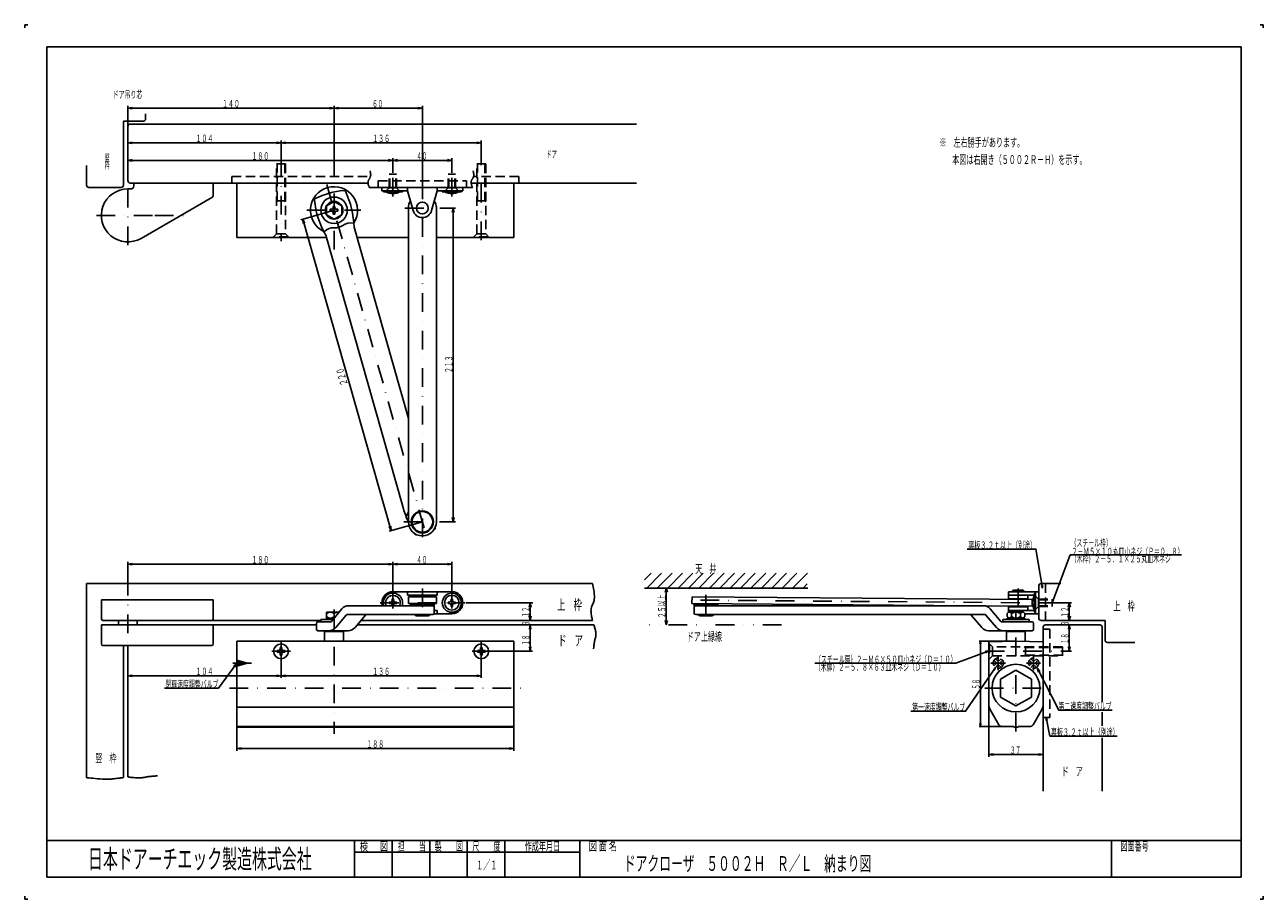
# Model space of a CAD drawing. Extents: x 0 to 841, y 0 to 594.
import ezdxf
from ezdxf.enums import TextEntityAlignment as Align

# ---------------------------------------------------------------- set-up
doc = ezdxf.new("R2010")
doc.units = 0
doc.header["$MEASUREMENT"] = 0
for name, pattern in [('DASHDOT', [25.4, 12.7, -6.35, 0, -6.35]), ('DASHED2', [9.525, 6.35, -3.175]), ('DIVIDE', [31.75, 12.7, -6.35, 0, -6.35, 0, -6.35])]:
    doc.linetypes.add(name, pattern=pattern)
for name, color, linetype in [('LAY-1', 3, 'CONTINUOUS'), ('LAY-10', 5, 'CONTINUOUS'), ('LAY-2', 3, 'CONTINUOUS'), ('LAY-3', 3, 'CONTINUOUS'), ('LAY-4', 3, 'CONTINUOUS'), ('LAY-5', 1, 'DASHDOT'), ('LAY-6', 2, 'CONTINUOUS'), ('LAY-9', 1, 'CONTINUOUS')]:
    doc.layers.add(name, color=color, linetype=linetype)
doc.styles.add('EXCADSTD', font='monotxt', dxfattribs={"bigfont": 'extfont'})

msp = doc.modelspace()

# ---------------------------------------------------------------- linework, layer by layer
at = {"layer": 'LAY-1', "color": 3, "linetype": 'DASHED2'}
for p, q in [((177.000031, 499.499992), (171.000031, 499.499992)), ((171.000031, 451.999992), (171.000031, 499.499992)), ((177.000031, 499.499992), (177.000031, 451.999992)), ((313, 499.499992), (307, 499.499992)), ((307, 451.999992), (307, 499.499992)), ((313, 499.499992), (313, 451.999992)), ((177.000031, 474.499992), (171.000031, 474.499992)), ((313, 474.499992), (307, 474.499992)), ((169.000031, 449.999992), (171.000031, 451.999992)), ((179.000031, 449.999992), (169.000031, 449.999992)), ((169.000031, 449.999992), (169.000031, 449.5)), ((177.000031, 451.999992), (171.000031, 451.999992)), ((177.000031, 451.999992), (179.000031, 449.999992)), ((179.000031, 449.999992), (179.000031, 449.5)), ((305, 449.999992), (307, 451.999992)), ((315, 449.999992), (305, 449.999992)), ((305, 449.999992), (305, 449.5)), ((313, 451.999992), (307, 451.999992)), ((313, 451.999992), (315, 449.999992)), ((315, 449.999992), (315, 449.5)), ((655.1, 173.4), (654.600008, 173.4)), ((655.1, 173.4), (655.1, 163.4)), ((657.1, 171.4), (655.1, 173.4)), ((657.1, 171.4), (657.1, 165.4)), ((704.6, 171.4), (657.1, 171.4)), ((679.6, 171.4), (679.6, 165.4)), ((704.6, 171.4), (704.6, 165.4)), ((655.1, 163.4), (654.600008, 163.4)), ((655.1, 163.4), (657.1, 165.4)), ((657.1, 165.4), (704.6, 165.4)), ((660.039339, 160.4), (658.152284, 162.287054)), ((658.152284, 158.512946), (660.039339, 160.4)), ((659.212953, 163.347723), (661.100008, 161.460669)), ((661.100008, 161.460669), (662.987062, 163.347723)), ((664.047716, 162.287054), (662.160661, 160.4)), ((662.160661, 160.4), (664.047716, 158.512946)), ((684.039331, 160.4), (682.152277, 162.287054)), ((682.152277, 158.512946), (684.039331, 160.4)), ((683.212946, 163.347723), (685.1, 161.460669)), ((685.1, 161.460669), (686.987055, 163.347723)), ((688.047708, 162.287054), (686.160654, 160.4)), ((686.160654, 160.4), (688.047708, 158.512946)), ((661.100008, 159.339331), (659.212953, 157.452277)), ((662.987062, 157.452277), (661.100008, 159.339331)), ((685.1, 159.339331), (683.212946, 157.452277)), ((686.987055, 157.452277), (685.1, 159.339331))]:
    msp.add_line(p, q, dxfattribs=at)
at = {"layer": 'LAY-1', "color": 1, "linetype": 'DASHED2'}
for p, q in [((171.500031, 474.499992), (171.500031, 499.499992)), ((176.500031, 499.499992), (176.500031, 474.499992)), ((307.5, 474.499992), (307.5, 499.499992)), ((312.5, 499.499992), (312.5, 474.499992)), ((171.500031, 474.499992), (171.000031, 473.633967)), ((176.500031, 474.499992), (177.000031, 473.633967)), ((307.5, 474.499992), (307, 473.633967)), ((312.5, 474.499992), (313, 473.633967)), ((679.6, 170.9), (678.733975, 171.4)), ((704.6, 170.9), (679.6, 170.9)), ((679.6, 165.9), (678.733975, 165.4)), ((679.6, 165.9), (704.6, 165.9))]:
    msp.add_line(p, q, dxfattribs=at)
at = {"layer": 'LAY-1', "color": 3, "linetype": 'CONTINUOUS'}
for p, q in [((144, 449.499992), (144, 486.5)), ((144, 486.5), (233.218473, 486.5)), ((303.218473, 486.5), (332, 486.5)), ((332, 449.499992), (332, 486.50003)), ((207.44, 468.639992), (207.44, 467.359992)), ((207.44, 468.639992), (208.4, 468.639992)), ((207.44, 467.359992), (208.4, 467.359992)), ((209.36, 470.559992), (210.64, 470.559992)), ((209.36, 470.559992), (209.36, 469.599992)), ((209.36, 466.399992), (209.36, 465.439992)), ((209.36, 465.439992), (210.64, 465.439992)), ((210.64, 470.559992), (210.64, 469.599992)), ((210.64, 466.399992), (210.64, 465.439992)), ((211.6, 468.639992), (212.56, 468.639992)), ((211.6, 467.359992), (212.56, 467.359992)), ((212.56, 468.639992), (212.56, 467.359992)), ((144, 449.499992), (204.850234, 449.499992)), ((225.63828, 449.499992), (260.5, 449.499992)), ((279.5, 449.499992), (332, 449.499992)), ((205, 195), (205, 190)), ((205, 195), (213.461067, 195)), ((210, 194), (210, 192)), ((667.1, 194), (667.1, 192)), ((667.474421, 194.547048), (668.01, 195)), ((678.19, 195), (668.01, 195)), ((670.1, 194), (670.1, 192)), ((676.1, 194), (676.1, 192)), ((678.725579, 194.547048), (678.19, 195)), ((679.1, 194), (679.1, 192)), ((201, 190), (201, 188.4)), ((201, 190), (209.265569, 190)), ((205, 191), (210.104669, 191)), ((664.1, 190), (664.1, 188.4)), ((682.1, 190), (664.1, 190)), ((679.1, 191), (667.1, 191)), ((667.1, 191), (667.1, 190)), ((667.474421, 191.452952), (668.01, 191)), ((678.725579, 191.452952), (678.19, 191)), ((679.1, 191), (679.1, 190)), ((682.1, 190), (682.1, 188.4)), ((204, 182.4), (203.65, 181.9)), ((203.65, 181.9), (203.65, 175.4)), ((203.65, 181.9), (216.35, 181.9)), ((204, 182.4), (216, 182.4)), ((216, 182.4), (216.35, 181.9)), ((216.35, 181.9), (216.35, 175.4)), ((667.1, 182.4), (666.75, 181.9)), ((666.75, 181.9), (666.75, 175.228378)), ((679.45, 181.9), (666.75, 181.9)), ((667.1, 182.4), (679.1, 182.4)), ((679.1, 182.4), (679.45, 181.9)), ((679.45, 181.9), (679.45, 175.228378)), ((144, 175.4), (144, 116.9)), ((144, 175.4), (332, 175.4)), ((171.45, 167.9), (171.45, 168.9)), ((172.5, 168.9), (171.45, 168.9)), ((173.5, 170.95), (174.5, 170.95)), ((173.5, 169.9), (173.5, 170.95)), ((173.5, 169.9), (173.5, 170.95)), ((174.5, 170.95), (173.5, 170.95)), ((174.5, 169.9), (174.5, 170.95)), ((174.5, 169.9), (174.5, 170.95)), ((175.5, 168.9), (176.55, 168.9)), ((175.5, 168.9), (176.55, 168.9)), ((176.55, 168.9), (176.55, 167.9)), ((307.45, 167.9), (307.45, 168.9)), ((308.5, 168.9), (307.45, 168.9)), ((309.5, 170.95), (310.5, 170.95)), ((309.5, 169.9), (309.5, 170.95)), ((309.5, 169.9), (309.5, 170.95)), ((310.5, 170.95), (309.5, 170.95)), ((310.5, 169.9), (310.5, 170.95)), ((310.5, 169.9), (310.5, 170.95)), ((311.5, 168.9), (312.55, 168.9)), ((311.5, 168.9), (312.55, 168.9)), ((312.55, 168.9), (312.55, 167.9)), ((332, 175.4), (332, 116.9)), ((673.1, 175.4), (654.6, 174.9)), ((654.6, 174.9), (654.6, 133.079489)), ((691.6, 174.9), (673.1, 175.4)), ((691.6, 133.079489), (691.6, 174.9)), ((691.6, 131.9), (691.6, 174.9)), ((144, 162.4), (151, 160.4)), ((151, 160.4), (144, 158.4)), ((172.5, 167.9), (171.45, 167.9)), ((173.5, 166.9), (173.5, 165.85)), ((173.5, 166.9), (173.5, 165.85)), ((174.5, 165.85), (173.5, 165.85)), ((174.5, 166.9), (174.5, 165.85)), ((174.5, 166.9), (174.5, 165.85)), ((175.5, 167.9), (176.55, 167.9)), ((308.5, 167.9), (307.45, 167.9)), ((309.5, 166.9), (309.5, 165.85)), ((309.5, 166.9), (309.5, 165.85)), ((310.5, 165.85), (309.5, 165.85)), ((310.5, 166.9), (310.5, 165.85)), ((310.5, 166.9), (310.5, 165.85)), ((311.5, 167.9), (312.55, 167.9)), ((144, 130.4), (332, 130.4)), ((655.939745, 128.079489), (661.5282, 118.4)), ((684.671785, 118.4), (690.260256, 128.079489)), ((144, 117.4), (332, 117.4)), ((144, 116.9), (332, 116.9)), ((671.6, 117.4), (663.260248, 117.4)), ((671.6, 116.9), (671.6, 117.4)), ((674.6, 116.9), (671.6, 116.9)), ((674.6, 116.9), (674.6, 117.4)), ((674.6, 117.4), (682.939737, 117.4))]:
    msp.add_line(p, q, dxfattribs=at)
at = {"layer": 'LAY-1', "color": 1, "linetype": 'CONTINUOUS'}
for p, q in [((146.875244, 159.221442), (144.00003, 162.096686)), ((146.050293, 158.985724), (144.00003, 161.036017)), ((145.225342, 158.750006), (144.00003, 159.975348)), ((147.700195, 159.45716), (145.060303, 162.097052)), ((148.525146, 159.692847), (146.545227, 161.672797)), ((149.350097, 159.928565), (148.030151, 161.248511)), ((150.175049, 160.164282), (149.515075, 160.824256)), ((144.40039, 158.514319), (144.00003, 158.914679))]:
    msp.add_line(p, q, dxfattribs=at)
at = {"layer": 'LAY-1', "color": 3, "linetype": 'CONTINUOUS', "flags": 128}
for points in [[(210, 473.999992), (204.803848, 470.999992), (204.803848, 464.999992), (210, 461.999992), (215.196152, 464.999992), (215.196152, 470.999992), (210, 473.999992)], [(673.1, 155.524356), (662.6, 149.462178), (662.6, 137.337822), (673.1, 131.275644), (683.6, 137.337822), (683.6, 149.462178), (673.1, 155.524356)]]:
    msp.add_lwpolyline(points, dxfattribs=at)
at = {"layer": 'LAY-1', "color": 3, "linetype": 'CONTINUOUS'}
for centre, radius in [((210, 467.999992), 9), ((210, 467.999992), 6), ((174, 168.4), 5), ((310, 168.4), 5), ((673.1, 143.4), 16.200001)]:
    msp.add_circle(centre, radius, dxfattribs=at)
at = {"layer": 'LAY-1', "color": 3, "linetype": 'DASHED2'}
for centre in [(661.100008, 160.4), (685.1, 160.4)]:
    msp.add_circle(centre, 3.5, dxfattribs=at)
at = {"layer": 'LAY-1', "color": 3, "linetype": 'CONTINUOUS'}
for centre, radius, start, end in [((209.999969, 468.000053), 15.999999, 327.381759, 244.271635), ((208.4, 469.599992), 0.96, 270, 0), ((208.4, 466.399992), 0.96, 0, 90), ((211.6, 469.599992), 0.96, 180, 270), ((211.6, 466.399992), 0.96, 90, 180), ((207.5, 191.375), 3.625, 46.397181, 133.602819), ((212.5, 191.375), 3.625, 76.084256, 133.602819), ((668.6, 193.375), 1.625, 22.619865, 157.380135), ((673.1, 190), 5, 53.130102, 126.869898), ((677.6, 193.375), 1.625, 22.619865, 157.380135), ((207.5, 194.625), 3.625, 226.397181, 313.602819), ((212.5, 194.625), 3.625, 226.397181, 237.851147), ((668.6, 192.625), 1.625, 202.619865, 337.380135), ((673.1, 196), 5, 233.130102, 306.869898), ((677.6, 192.625), 1.625, 202.619865, 337.380135), ((172.5, 169.9), 1, 270, 0), ((175.5, 169.9), 1, 180, 270), ((175.5, 169.9), 1, 180, 270), ((308.5, 169.9), 1, 270, 0), ((311.5, 169.9), 1, 180, 270), ((311.5, 169.9), 1, 180, 270), ((172.5, 166.9), 1, 0, 90), ((175.5, 166.9), 1, 90, 180), ((175.5, 166.9), 1, 90, 180), ((308.5, 166.9), 1, 0, 90), ((311.5, 166.9), 1, 90, 180), ((311.5, 166.9), 1, 90, 180), ((664.6, 133.079489), 10, 180.000018, 209.999973), ((681.6, 133.079489), 10, 329.999967, 359.99998), ((663.260248, 119.4), 2, 209.999973, 270), ((682.939737, 119.4), 2, 270, 329.999967)]:
    msp.add_arc(centre, radius, start, end, dxfattribs=at)
at = {"layer": 'LAY-10', "color": 1, "linetype": 'CONTINUOUS'}
for p, q in [((2, 594), (0, 594)), ((0, 594), (0, 592)), ((841, 594), (839, 594)), ((841, 592), (841, 594)), ((224, 40), (224, 15)), ((249.5, 40), (249.5, 15)), ((275, 40), (275, 15)), ((300.5, 40), (300.5, 15)), ((326, 40), (326, 15)), ((377, 40), (377, 15)), ((738, 40), (738, 15)), ((224, 32), (377, 32)), ((0, 2), (0, 0)), ((0, 0), (2, 0)), ((839, 0), (841, 0)), ((841, 0), (841, 2))]:
    msp.add_line(p, q, dxfattribs=at)
at = {"layer": 'LAY-10', "color": 5, "linetype": 'CONTINUOUS'}
for p, q in [((15, 15), (15, 579)), ((15, 579), (826, 579)), ((826, 15), (826, 579)), ((15, 40), (826, 40)), ((15, 15), (826, 15))]:
    msp.add_line(p, q, dxfattribs=at)
at = {"layer": 'LAY-2', "color": 3, "linetype": 'CONTINUOUS'}
for p, q in [((223.632509, 456.575689), (260.5, 326.519402)), ((204.390681, 451.121143), (257.106358, 265.157711)), ((260.5, 262.987944), (258.886482, 260.097741)), ((263.5, 206.6), (263.5, 205.4)), ((276.5, 206.6), (276.5, 205.4)), ((215.354685, 197.256726), (208.222746, 188.757212)), ((278, 199.4), (219.950951, 199.4)), ((262, 199.4), (262, 200.4)), ((262, 200.4), (278, 200.4)), ((264, 200.4), (264, 200.9)), ((276, 200.4), (276, 200.9)), ((278, 199.4), (278, 200.4)), ((278, 198.4), (278, 194.4)), ((454.6, 199.4), (454.6, 200.4)), ((470.6, 200.4), (454.6, 200.4)), ((651.072058, 199.4), (454.6, 199.4)), ((454.6, 198.4), (454.6, 194.4)), ((456.6, 200.4), (456.6, 200.926881)), ((468.6, 200.4), (468.6, 200.829531)), ((470.6, 199.4), (470.6, 200.4)), ((662.800263, 188.757212), (655.668325, 197.256726)), ((198, 183.4), (198, 187.4)), ((199, 188.4), (207.456702, 188.4)), ((218.345807, 193.042788), (211.213869, 184.543274)), ((277, 193.4), (219.111852, 193.4)), ((231.39988, 193.042788), (224.267942, 184.543274)), ((266, 192.4), (274, 192.4)), ((651.911158, 193.4), (455.6, 193.4)), ((466.6, 192.4), (458.6, 192.4)), ((649.809141, 184.543274), (642.677202, 193.042788)), ((659.809141, 184.543274), (652.677202, 193.042788)), ((684.1, 188.4), (663.566308, 188.4)), ((685.1, 183.4), (685.1, 187.4)), ((199, 182.4), (219.671675, 182.4)), ((204, 182.4), (216, 182.4)), ((684.1, 182.4), (654.405407, 182.4))]:
    msp.add_line(p, q, dxfattribs=at)
for radius in [7.5, 7]:
    msp.add_circle((270, 256.339887), radius, dxfattribs=at)
for centre, radius, start, end in [((222.769091, 422.954873), 58.82, 95.93057, 115.72267), ((216.794941, 480.465411), 1, 25.556018, 95.93057), ((162.665104, 454.58181), 61, 1.873134, 25.556018), ((197.674311, 475.045222), 1, 115.72267, 186.097222), ((257.334896, 481.418174), 61, 186.097222, 209.780106), ((209.750179, 446.881278), 9.25, 86.901976, 132.714668), ((210.75, 465.354241), 9.25, 266.901976, 304.751264), ((221.295276, 450.154005), 9.25, 78.938572, 124.751264), ((329.303515, 287.713931), 75.638697, 197.350127, 204.545422), ((203.054114, 251.92559), 75.638697, 0.012686, 0.437229), ((329.303515, 287.713931), 75.638697, 211.21601, 211.640554), ((265.759425, 248.559319), 1, 211.640554, 273.478261), ((264, 277.505897), 30, 273.478261, 274.381045), ((264, 277.505897), 30, 297.272198, 298.174979), ((277.692809, 251.942115), 1, 298.174979, 0.012686), ((219.950951, 193.4), 6, 90, 140), ((277, 198.4), 1, 0, 90), ((277, 194.4), 1, 270, 0), ((455.6, 198.4), 1, 90, 180), ((455.6, 194.4), 1, 180, 270), ((651.072058, 193.4), 6, 40, 90), ((199, 187.4), 1, 90, 180), ((207.456702, 189.4), 1, 270, 320), ((219.111852, 192.4), 1, 90, 140), ((232.165925, 192.4), 1, 90, 140), ((266, 193.4), 1, 180, 270), ((274, 193.4), 1, 270, 0), ((458.6, 193.4), 1, 180, 270), ((466.6, 193.4), 1, 270, 0), ((641.911158, 192.4), 1, 40, 90), ((651.911158, 192.4), 1, 40, 90), ((663.566308, 189.4), 1, 220, 270), ((684.1, 187.4), 1, 0, 90), ((199, 183.4), 1, 180, 270), ((206.617602, 188.4), 6, 270, 320), ((219.671675, 188.4), 6, 270, 320), ((654.405407, 188.4), 6, 220, 270), ((664.405407, 188.4), 6, 220, 270), ((684.1, 183.4), 1, 270, 0)]:
    msp.add_arc(centre, radius, start, end, dxfattribs=at)
at = {"layer": 'LAY-3', "color": 3, "linetype": 'CONTINUOUS'}
for p, q in [((260.5, 470.5), (260.5, 256.339887)), ((279.5, 470.5), (279.5, 256.339887)), ((260.5, 205.4), (279.5, 205.4)), ((260.5, 205.4), (260.5, 200.9)), ((279.5, 205.4), (279.5, 200.9)), ((453.053635, 200.955651), (453.150795, 205.454582)), ((684.117693, 203.580659), (453.150795, 205.454582)), ((684.081189, 199.081429), (684.117693, 203.580659)), ((260.5, 200.9), (279.5, 200.9)), ((644.812309, 199.4), (453.053635, 200.955651)), ((684.081189, 199.081429), (651.900767, 199.342495))]:
    msp.add_line(p, q, dxfattribs=at)
for centre, start, end in [((270, 469.5), 148.713047, 180), ((270, 469.5), 0, 31.286953), ((270, 256.339887), 180, 0)]:
    msp.add_arc(centre, 9.5, start, end, dxfattribs=at)
at = {"layer": 'LAY-4', "color": 3, "linetype": 'DASHED2'}
for p, q in [((247.5, 483.3), (247.5, 492.5)), ((247.5, 492.5), (252.5, 492.5)), ((252.5, 483.3), (252.5, 492.5)), ((287.5, 483.3), (287.5, 492.5)), ((292.5, 492.5), (287.5, 492.5)), ((292.5, 483.3), (292.5, 492.5)), ((245, 480.8), (247.5, 483.3)), ((245, 480.5), (245, 480.8)), ((245, 480.8), (255, 480.8)), ((247.5, 483.3), (252.5, 483.3)), ((255, 480.8), (252.5, 483.3)), ((255, 480.5), (255, 480.8)), ((285, 480.8), (287.5, 483.3)), ((285, 480.5), (285, 480.8)), ((295, 480.8), (285, 480.8)), ((292.5, 483.3), (287.5, 483.3)), ((295, 480.8), (292.5, 483.3)), ((295, 480.5), (295, 480.8)), ((685.6, 206.4), (685.9, 206.4)), ((685.9, 206.4), (688.4, 203.9)), ((685.9, 196.4), (685.9, 206.4)), ((688.4, 198.9), (688.4, 203.9)), ((688.4, 203.9), (697.6, 203.9)), ((697.6, 198.9), (697.6, 203.9)), ((685.6, 196.4), (685.9, 196.4)), ((685.9, 196.4), (688.4, 198.9)), ((688.4, 198.9), (697.6, 198.9))]:
    msp.add_line(p, q, dxfattribs=at)
at = {"layer": 'LAY-4', "color": 1, "linetype": 'DASHED2'}
for p, q in [((248, 483.3), (248, 492.5)), ((252, 483.3), (252, 492.5)), ((288, 483.3), (288, 492.5)), ((292, 483.3), (292, 492.5)), ((688.4, 203.4), (697.6, 203.4)), ((688.4, 199.4), (697.6, 199.4))]:
    msp.add_line(p, q, dxfattribs=at)
at = {"layer": 'LAY-4', "color": 3, "linetype": 'CONTINUOUS'}
for p, q in [((242.5, 483.5), (297.5, 483.5)), ((242.5, 483.5), (242.5, 481.2)), ((242.5, 481.2), (260, 481.2)), ((243.5, 481.2), (243.5, 480.5)), ((243.5, 480.5), (256.5, 480.5)), ((245, 480.5), (255, 480.5)), ((256.5, 481.2), (256.5, 480.5)), ((260, 483.5), (260, 481.2)), ((260, 481.2), (263.737601, 467.758633)), ((280, 481.2), (276.262399, 467.758633)), ((280, 483.5), (280, 481.2)), ((297.5, 481.2), (280, 481.2)), ((283.5, 481.2), (283.5, 480.5)), ((296.5, 480.5), (283.5, 480.5)), ((295, 480.5), (285, 480.5)), ((296.5, 481.2), (296.5, 480.5)), ((297.5, 483.5), (297.5, 481.2)), ((247.45, 200.9), (247.45, 201.9)), ((248.5, 201.9), (247.45, 201.9)), ((249.5, 203.95), (250.5, 203.95)), ((249.5, 202.9), (249.5, 203.95)), ((249.5, 202.9), (249.5, 203.95)), ((250.5, 203.95), (249.5, 203.95)), ((250, 208.9), (270, 208.9)), ((250.5, 202.9), (250.5, 203.95)), ((250.5, 202.9), (250.5, 203.95)), ((251.5, 201.9), (252.55, 201.9)), ((251.5, 201.9), (252.55, 201.9)), ((252.55, 201.9), (252.55, 200.9)), ((260, 208.9), (260, 206.6)), ((260, 206.6), (270, 206.6)), ((263.5, 206.6), (263.5, 205.4)), ((270, 208.9), (290, 208.9)), ((270, 206.6), (280, 206.6)), ((276.5, 206.6), (276.5, 205.4)), ((280, 206.6), (280, 208.9)), ((287.45, 201.9), (287.45, 200.9)), ((288.5, 201.9), (287.45, 201.9)), ((288.5, 201.9), (287.45, 201.9)), ((289.5, 202.9), (289.5, 203.95)), ((290.5, 203.95), (289.5, 203.95)), ((289.5, 203.95), (290.5, 203.95)), ((289.5, 202.9), (289.5, 203.95)), ((290.5, 202.9), (290.5, 203.95)), ((290.5, 202.9), (290.5, 203.95)), ((291.5, 201.9), (292.55, 201.9)), ((292.55, 200.9), (292.55, 201.9)), ((688.6, 208.9), (668.1, 208.9)), ((668.1, 208.9), (668.1, 206.6)), ((668.1, 206.6), (685.6, 206.6)), ((668.1, 206.6), (668.1, 204.1)), ((668.1, 204.1), (681.1, 204.1)), ((671.15, 204.1), (671.15, 203.685871)), ((677.6, 209.9), (671.6, 209.9)), ((678.05, 204.1), (678.05, 203.629889)), ((681.1, 204.1), (681.1, 206.6)), ((686.3, 207.9), (685.6, 207.9)), ((685.6, 207.9), (685.6, 194.9)), ((685.6, 196.4), (685.6, 206.4)), ((686.3, 193.9), (686.3, 208.9)), ((688.6, 208.9), (688.6, 193.9)), ((248.5, 200.9), (247.45, 200.9)), ((249.5, 199.9), (249.5, 199.4)), ((250.5, 199.9), (250.5, 199.4)), ((251.5, 200.9), (252.55, 200.9)), ((277.866025, 193.9), (290, 193.9)), ((278, 196.2), (280, 196.2)), ((280, 196.2), (280, 193.9)), ((288.5, 200.9), (287.45, 200.9)), ((289.5, 199.9), (289.5, 198.85)), ((289.5, 199.9), (289.5, 198.85)), ((289.5, 198.85), (290.5, 198.85)), ((290.5, 199.9), (290.5, 198.85)), ((290.5, 199.9), (290.5, 198.85)), ((291.5, 200.9), (292.55, 200.9)), ((668.1, 196.2), (668.1, 198.7)), ((668.1, 198.7), (681.1, 198.7)), ((668.1, 195), (668.1, 196.2)), ((668.1, 196.2), (685.6, 196.2)), ((671.15, 198.7), (671.15, 199.186334)), ((678.05, 199.130358), (678.05, 198.7)), ((688.6, 193.9), (679.1, 193.9)), ((681.1, 198.7), (681.1, 196.2)), ((686.3, 194.9), (685.6, 194.9))]:
    msp.add_line(p, q, dxfattribs=at)
for centre, radius in [((270, 469.5), 4), ((290, 201.4), 6.5), ((290, 201.4), 5)]:
    msp.add_circle(centre, radius, dxfattribs=at)
for centre, radius, start, end in [((250, 490.316667), 11.016667, 243.008533, 296.991467), ((290, 490.316667), 11.016667, 243.008533, 296.991467), ((270, 469.5), 6.5, 195.539496, 344.460504), ((250, 201.4), 7.5, 90, 195.46601), ((250, 201.4), 6.5, 342.079787, 197.920213), ((250, 201.4), 5, 336.421822, 203.578178), ((248.5, 202.9), 1, 270, 0), ((251.5, 202.9), 1, 180, 270), ((251.5, 202.9), 1, 180, 270), ((288.5, 202.9), 1, 270, 0), ((288.5, 202.9), 1, 270, 0), ((290, 201.4), 7.5, 270, 90), ((291.5, 202.9), 1, 180, 270), ((671.6, 208.9), 1, 90, 180), ((677.6, 208.9), 1, 0, 90), ((695.416667, 201.4), 11.016667, 153.008533, 206.991467), ((248.5, 199.9), 1, 0, 90), ((251.5, 199.9), 1, 90, 180), ((251.5, 199.9), 1, 90, 180), ((288.5, 199.9), 1, 0, 90), ((288.5, 199.9), 1, 0, 90), ((291.5, 199.9), 1, 90, 180)]:
    msp.add_arc(centre, radius, start, end, dxfattribs=at)
at = {"layer": 'LAY-5', "color": 1, "linetype": 'DASHDOT'}
for p, q in [((70, 444.3), (70, 526.5)), ((174.000031, 503.399969), (174.000031, 446.9)), ((310, 447.7), (310, 503.399969)), ((210, 441.294517), (210, 491.399969)), ((250, 477.4), (250, 494.2)), ((270, 488.2), (270, 243.2)), ((290, 477.4), (290, 494.2)), ((205.068931, 485.39517), (273.227746, 244.953468)), ((48.6, 464.5), (88.3, 464.5)), ((88.3, 464.5), (111.8, 464.5)), ((191.6, 467.999992), (228.1, 467.999992)), ((258.2, 469.5), (281.9, 469.5)), ((257.5, 256.339887), (281.4, 256.339887)), ((70, 219), (70, 83.1)), ((250, 210.3), (250, 197.2)), ((270, 211.1), (270, 190.6)), ((290, 210.3), (290, 192.8)), ((674.6, 211.14), (674.6, 195)), ((675.6, 201.4), (451.577066, 203.238054)), ((462.6, 206.7), (462.6, 191.1)), ((210, 196.9), (210, 112.3)), ((241.4, 201.4), (299.1, 201.4)), ((673.1, 114), (673.1, 195.52)), ((701.2, 201.4), (675.6, 201.4)), ((167.8, 168.4), (180.6, 168.4)), ((174, 174.6), (174, 161.8)), ((303.8, 168.4), (316.6, 168.4)), ((310, 174.6), (310, 161.8)), ((652.5, 168.4), (707.2, 168.4)), ((141.4, 160.4), (154, 160.4)), ((665.966608, 160.4), (655.931528, 160.4)), ((661.1, 165.62757), (661.1, 155.487219)), ((689.826235, 160.4), (680.14203, 160.4)), ((685.1, 165.62757), (685.1, 155.487219)), ((139.1, 143.4), (337.2, 143.4)), ((652, 143.4), (693.9, 143.4))]:
    msp.add_line(p, q, dxfattribs=at)
at = {"layer": 'LAY-6', "color": 1, "linetype": 'CONTINUOUS'}
for p, q in [((70, 526.5), (70, 538.9)), ((210, 491.399969), (210, 538.9)), ((270, 488.2), (270, 538.9)), ((73, 537.9), (70, 537.4)), ((70, 537.4), (210, 537.4)), ((70, 537.4), (73, 536.9)), ((210, 537.4), (207, 537.9)), ((207, 536.9), (210, 537.4)), ((213, 537.9), (210, 537.4)), ((210, 537.4), (270, 537.4)), ((210, 537.4), (213, 536.9)), ((270, 537.4), (267, 537.9)), ((267, 536.9), (270, 537.4)), ((73, 514.3), (70, 513.8)), ((70, 513.8), (174.000031, 513.8)), ((70, 513.8), (73, 513.3)), ((174.000031, 513.8), (171.000031, 514.3)), ((171.000031, 513.3), (174.000031, 513.8)), ((174.000031, 503.399969), (174.000031, 515.3)), ((177.000031, 514.3), (174.000031, 513.8)), ((174.000031, 513.8), (310, 513.8)), ((174.000031, 513.8), (177.000031, 513.3)), ((310, 513.8), (307, 514.3)), ((307, 513.3), (310, 513.8)), ((310, 503.399969), (310, 515.3)), ((70, 488.1), (70, 503.4)), ((73, 502.4), (70, 501.9)), ((70, 501.9), (250, 501.9)), ((70, 501.9), (73, 501.4)), ((250, 501.9), (247, 502.4)), ((247, 501.4), (250, 501.9)), ((250, 493.5), (250, 503.4)), ((250, 503.4), (250, 500.4)), ((253, 502.4), (250, 501.9)), ((250, 501.9), (290, 501.9)), ((250, 501.9), (253, 501.4)), ((290, 501.9), (287, 502.4)), ((287, 501.4), (290, 501.9)), ((290, 493.4), (290, 503.4)), ((210, 467.999992), (187.370335, 461.585085)), ((281.9, 469.5), (292.4, 469.5)), ((290.9, 469.5), (290.123543, 466.602223)), ((290.9, 469.5), (290.9, 256.339887)), ((290.9, 469.5), (291.676457, 466.602223)), ((248.813472, 250.334071), (188.813472, 461.994176)), ((190.112699, 459.244265), (188.813472, 461.994176)), ((188.813472, 461.994176), (189.150608, 458.971538)), ((270, 256.339887), (247.370335, 249.92498)), ((247.514244, 253.083981), (248.813472, 250.334071)), ((248.813472, 250.334071), (248.476336, 253.356709)), ((281.7, 256.339887), (292.4, 256.339887)), ((290.9, 256.339887), (290.123543, 259.237665)), ((290.9, 256.339887), (291.676457, 259.237665)), ((70, 219), (70, 229.1)), ((73, 228.1), (70, 227.6)), ((70, 227.6), (250, 227.6)), ((70, 227.6), (73, 227.1)), ((250, 227.6), (247, 228.1)), ((247, 227.1), (250, 227.6)), ((250, 210.3), (250, 229.1)), ((250, 229.1), (250, 226.1)), ((253, 228.1), (250, 227.6)), ((250, 227.6), (290, 227.6)), ((250, 227.6), (253, 227.1)), ((290, 227.6), (287, 228.1)), ((287, 227.1), (290, 227.6)), ((290, 210.3), (290, 229.1)), ((420.9, 211.4), (437.1, 211.4)), ((435.6, 211.4), (434.823543, 208.502223)), ((435.6, 211.4), (436.376457, 208.502223)), ((435.6, 211.4), (435.6, 186.4)), ((690.343578, 213.21839), (691, 211.3)), ((691, 211.3), (691.001241, 213.327587)), ((697.996167, 203.388508), (697.6, 201.4)), ((697.6, 201.4), (698.619674, 203.152534)), ((299.7, 201.4), (345.1, 201.4)), ((343.2, 201.4), (342.423543, 198.502223)), ((343.2, 189.4), (343.2, 201.4)), ((343.2, 201.4), (343.976457, 198.502223)), ((700.2, 201.4), (710.8, 201.4)), ((709.3, 201.4), (708.523543, 198.502223)), ((709.3, 189.4), (709.3, 201.4)), ((709.3, 201.4), (710.076457, 198.502223)), ((343.2, 189.4), (342.423543, 192.297777)), ((343.2, 186.4), (342.7, 183.4)), ((343.2, 189.4), (343.976457, 192.297777)), ((343.2, 168.4), (343.2, 186.4)), ((343.7, 183.4), (343.2, 186.4)), ((435.6, 186.4), (434.823543, 189.297777)), ((435.6, 186.4), (436.376457, 189.297777)), ((690.2, 189.4), (710.8, 189.4)), ((693.2, 186.4), (710.8, 186.4)), ((709.3, 189.4), (708.523543, 192.297777)), ((709.3, 186.4), (708.8, 183.4)), ((709.3, 189.4), (710.076457, 192.297777)), ((709.3, 168.4), (709.3, 186.4)), ((709.8, 183.4), (709.3, 186.4)), ((70, 172.4), (70, 83.1)), ((316.6, 168.4), (344.7, 168.4)), ((342.7, 171.4), (343.2, 168.4)), ((343.2, 168.4), (343.7, 171.4)), ((672.6, 175.4), (648, 175.4)), ((649, 175.4), (648.666667, 173.4)), ((649, 175.4), (649, 117.4)), ((649.333333, 173.4), (649, 175.4)), ((654.1, 168.4), (652.108561, 168.018843)), ((652.339825, 167.393574), (654.1, 168.4)), ((706.73, 168.4), (710.8, 168.4)), ((708.8, 171.4), (709.3, 168.4)), ((709.3, 168.4), (709.8, 171.4)), ((144, 160.4), (141.820003, 158.279242)), ((142.625654, 157.686852), (144, 160.4)), ((174, 161.8), (174, 150.3)), ((310, 161.8), (310, 150.3)), ((73, 152.3), (70, 151.8)), ((70, 151.8), (174, 151.8)), ((70, 151.8), (73, 151.3)), ((174, 151.8), (171, 152.3)), ((171, 151.3), (174, 151.8)), ((177, 152.3), (174, 151.8)), ((174, 151.8), (310, 151.8)), ((174, 151.8), (177, 151.3)), ((310, 151.8), (307, 152.3)), ((307, 151.3), (310, 151.8)), ((659.212958, 157.452282), (657.809958, 155.988485)), ((658.360541, 155.612582), (659.212958, 157.452282)), ((689.353297, 154.763947), (687.555157, 157.216842)), ((687.555157, 157.216842), (688.460566, 154.313356)), ((654.6, 133.079489), (654.6, 96.8)), ((648.666667, 119.4), (649, 117.4)), ((649, 117.4), (649.333333, 119.4)), ((694.330639, 121.508631), (693.6, 123.4)), ((693.6, 123.4), (693.677728, 121.373903)), ((144, 116.9), (144, 100.9)), ((332, 116.9), (332, 100.9)), ((662.760248, 117.4), (648, 117.4)), ((147, 102.9), (144, 102.4)), ((144, 102.4), (332, 102.4)), ((144, 102.4), (147, 101.9)), ((332, 102.4), (329, 102.9)), ((329, 101.9), (332, 102.4)), ((657.6, 98.8), (654.6, 98.3)), ((654.6, 98.3), (691.6, 98.3)), ((654.6, 98.3), (657.6, 97.8)), ((691.6, 98.3), (688.6, 98.8)), ((688.6, 97.8), (691.6, 98.3)), ((691.6, 73.5), (691.6, 99.8))]:
    msp.add_line(p, q, dxfattribs=at)
at = {"layer": 'LAY-6', "color": 1, "linetype": 'CONTINUOUS', "flags": 128}
for points in [[(691, 211.3), (686.6, 237.8), (640, 237.8)], [(697.6, 201.4), (709.9, 233.9), (785.4, 233.9)], [(654.1, 168.4), (632.2, 160.3), (536.6, 160.3)], [(144, 160.4), (131.5, 143.4), (94.8, 143.4)], [(659.212958, 157.452282), (638.9, 127.7), (601.801085, 127.712935)], [(687.555157, 157.216842), (702.1, 128.4), (738.4, 128.4)], [(693.6, 123.4), (696.2, 110.8), (741.8, 110.8)]]:
    msp.add_lwpolyline(points, dxfattribs=at)
at = {"layer": 'LAY-9', "color": 1, "linetype": 'CONTINUOUS'}
for p, q in [((82, 533.6), (82, 530.1)), ((80.4, 528.5), (67, 528.5)), ((67, 528.5), (67, 485.1)), ((70, 524.9), (70, 488.1)), ((71.6, 526.5), (415.4, 526.5)), ((42, 485.1), (42, 498.5)), ((70, 488.1), (70, 503.4)), ((65.4, 483.5), (43.6, 483.5)), ((70, 482.5), (72, 482.5)), ((71.6, 486.5), (144, 486.5)), ((74, 484.5), (74, 486.5)), ((128, 486.5), (128, 478.356406)), ((234, 483.5), (242.5, 483.5)), ((297.5, 483.5), (304, 483.5)), ((332, 486.5), (415.4, 486.5)), ((79, 448.911543), (127, 476.624356)), ((420.9, 216.923882), (425.376118, 221.4)), ((422.447186, 211.4), (432.447186, 221.4)), ((429.518254, 211.4), (439.518254, 221.4)), ((436.589322, 211.4), (446.589322, 221.4)), ((443.66039, 211.4), (453.66039, 221.4)), ((450.731458, 211.4), (460.731458, 221.4)), ((457.802525, 211.4), (467.802525, 221.4)), ((464.873593, 211.4), (474.873593, 221.4)), ((471.944661, 211.4), (481.944661, 221.4)), ((479.015729, 211.4), (489.015729, 221.4)), ((486.086797, 211.4), (496.086797, 221.4)), ((493.157864, 211.4), (503.157864, 221.4)), ((500.228932, 211.4), (510.228932, 221.4)), ((507.3, 211.4), (517.3, 221.4)), ((514.371068, 211.4), (524.371068, 221.4)), ((521.442136, 211.4), (531.442136, 221.4)), ((42, 214.4), (42, 82.6)), ((42, 214.4), (274.6, 214.4)), ((273.547299, 214.4), (385.5, 214.4)), ((420.9, 211.4), (437.1, 211.4)), ((531.7, 211.4), (420.9, 211.4)), ((528.513203, 211.4), (531.38619, 214.272986)), ((688.6, 212.78), (688.6, 208.9)), ((690.2, 214.4), (703.6, 214.4)), ((52, 203.4), (128, 203.4)), ((52, 203.4), (52, 190.4)), ((128, 203.4), (128, 190.4)), ((688.6, 191), (688.6, 193.9)), ((52, 186.4), (198, 186.4)), ((52, 186.4), (52, 173.4)), ((127, 189.4), (53, 189.4)), ((63.75, 189.4), (63.75, 186.4)), ((67, 189.4), (201, 189.4)), ((76.25, 189.4), (76.25, 186.4)), ((128, 186.4), (128, 173.4)), ((225.82592, 186.4), (386.5, 186.4)), ((228.343219, 189.4), (385.5, 189.4)), ((385.5, 189.4), (321.7, 189.4)), ((386.5, 186.4), (321.7, 186.4)), ((733.6, 189.4), (690.2, 189.4)), ((690.2, 189.4), (710.8, 189.4)), ((730, 186.4), (693.2, 186.4)), ((693.2, 186.4), (710.8, 186.4)), ((733.6, 176), (733.6, 189.4)), ((691.6, 184.8), (691.6, 174.9)), ((731.6, 184.8), (731.6, 133.9)), ((127, 172.4), (53, 172.4)), ((67, 172.4), (67, 82.6)), ((70, 172.4), (70, 83.1)), ((753.8, 174.4), (735.2, 174.4)), ((691.6, 131.9), (691.6, 73.5)), ((731.6, 127), (731.6, 117.7)), ((731.6, 109.7), (731.6, 73.5)), ((691.6, 73.5), (691.6, 99.8))]:
    msp.add_line(p, q, dxfattribs=at)
at = {"layer": 'LAY-9', "color": 1, "linetype": 'DASHED2'}
for p, q in [((140.5, 486.5), (140.5, 491)), ((140.5, 491), (234.298333, 491)), ((240, 483.5), (240, 488)), ((240, 488), (300, 488)), ((300, 488), (300, 483.5)), ((335.5, 491), (304.774785, 491)), ((335.5, 486.5), (335.5, 491)), ((693.1, 214.4), (693.1, 189.4)), ((691.6, 183.4), (696.1, 183.4)), ((696.1, 183.4), (696.1, 123.4)), ((691.6, 123.4), (696.1, 123.4))]:
    msp.add_line(p, q, dxfattribs=at)
at = {"layer": 'LAY-9', "color": 1, "linetype": 'DIVIDE'}
msp.add_line((513.8, 186.4), (420.9, 186.4), dxfattribs=at)
at = {"layer": 'LAY-9', "color": 1, "linetype": 'CONTINUOUS', "flags": 128}
for points in [[(234, 483.5), (233.980592, 483.544319), (233.927154, 483.670127), (233.846871, 483.8667), (233.746923, 484.123315), (233.634493, 484.429248), (233.516764, 484.773775), (233.400917, 485.146173), (233.294135, 485.535718), (233.2036, 485.931687), (233.136494, 486.323355), (233.1, 486.7), (233.096595, 486.980854), (233.11467, 487.246989), (233.152142, 487.499739), (233.206925, 487.740437), (233.276934, 487.970419), (233.360085, 488.19102), (233.454293, 488.403573), (233.557474, 488.609413), (233.667541, 488.809874), (233.782412, 489.006292), (233.9, 489.2), (234.038198, 489.424777), (234.17468, 489.650088), (234.306865, 489.878347), (234.432174, 490.111965), (234.548024, 490.353354), (234.651836, 490.604928), (234.741029, 490.869099), (234.813023, 491.148279), (234.865236, 491.444881), (234.895089, 491.761317), (234.9, 492.1), (234.882126, 492.422261), (234.846333, 492.755501), (234.796756, 493.09094), (234.737529, 493.419797), (234.672785, 493.733293), (234.60666, 494.022648), (234.543287, 494.279081), (234.4868, 494.493813), (234.441334, 494.658064), (234.411022, 494.763053), (234.4, 494.8)], [(304, 483.5), (303.980592, 483.544319), (303.927154, 483.670127), (303.846871, 483.8667), (303.746923, 484.123315), (303.634493, 484.429248), (303.516764, 484.773775), (303.400917, 485.146173), (303.294135, 485.535718), (303.2036, 485.931687), (303.136494, 486.323355), (303.1, 486.7), (303.096595, 486.980854), (303.11467, 487.246989), (303.152142, 487.499739), (303.206925, 487.740437), (303.276934, 487.970419), (303.360085, 488.19102), (303.454293, 488.403573), (303.557474, 488.609413), (303.667541, 488.809874), (303.782412, 489.006292), (303.9, 489.2), (304.038198, 489.424777), (304.17468, 489.650088), (304.306865, 489.878347), (304.432174, 490.111965), (304.548024, 490.353354), (304.651836, 490.604928), (304.741029, 490.869099), (304.813023, 491.148279), (304.865236, 491.444881), (304.895089, 491.761317), (304.9, 492.1), (304.882126, 492.422261), (304.846333, 492.755501), (304.796756, 493.09094), (304.737529, 493.419797), (304.672785, 493.733293), (304.60666, 494.022648), (304.543287, 494.279081), (304.4868, 494.493813), (304.441334, 494.658064), (304.411022, 494.763053), (304.4, 494.8)], [(385.5, 189.4), (385.475749, 189.491286), (385.409392, 189.750119), (385.310519, 190.153957), (385.188723, 190.68026), (385.053596, 191.306488), (384.914728, 192.010099), (384.781712, 192.768554), (384.664139, 193.559312), (384.571602, 194.359833), (384.513692, 195.147576), (384.5, 195.9), (384.554048, 196.764402), (384.678147, 197.554019), (384.858676, 198.284031), (385.082016, 198.969618), (385.334546, 199.625962), (385.602646, 200.268242), (385.872696, 200.911638), (386.131077, 201.571332), (386.364168, 202.262503), (386.558349, 203.000333), (386.7, 203.8), (386.79122, 204.945267), (386.78847, 206.1792), (386.70972, 207.460135), (386.572939, 208.746409), (386.396096, 209.996356), (386.19716, 211.168313), (385.9941, 212.220616), (385.804885, 213.1116), (385.647484, 213.799602), (385.539866, 214.242956), (385.5, 214.4)], [(386.5, 186.4), (386.525267, 186.320251), (386.59526, 186.094391), (386.701264, 185.742502), (386.834565, 185.284663), (386.986449, 184.740956), (387.148202, 184.131461), (387.311109, 183.47626), (387.466457, 182.795432), (387.60553, 182.109059), (387.719616, 181.437221), (387.8, 180.8), (387.841924, 180.160664), (387.839243, 179.574068), (387.79797, 179.027678), (387.724118, 178.50896), (387.623699, 178.005383), (387.502727, 177.504412), (387.367213, 176.993515), (387.223171, 176.460158), (387.076613, 175.891809), (386.933552, 175.275934), (386.8, 174.6), (386.714466, 174.083684), (386.636724, 173.546113), (386.566848, 173.002127), (386.504915, 172.466565), (386.450997, 171.954267), (386.40517, 171.480071), (386.367507, 171.058816), (386.338085, 170.705343), (386.316976, 170.43449), (386.304256, 170.261096), (386.3, 170.2)], [(42, 82.6), (42.209891, 82.574927), (42.801228, 82.506101), (43.716506, 82.40311), (44.898219, 82.275546), (46.288863, 82.132995), (47.830934, 81.985049), (49.466925, 81.841296), (51.139332, 81.711325), (52.79065, 81.604726), (54.363375, 81.531088), (55.8, 81.5), (56.589307, 81.505406), (57.323385, 81.528707), (58.018934, 81.568424), (58.692651, 81.623082), (59.361233, 81.691205), (60.04138, 81.771315), (60.749788, 81.861936), (61.503157, 81.961592), (62.318183, 82.068805), (63.211565, 82.1821), (64.2, 82.3), (64.552479, 82.340005), (64.909396, 82.379634), (65.262743, 82.418164), (65.604511, 82.454872), (65.926693, 82.489033), (66.22128, 82.519924), (66.480264, 82.546822), (66.695636, 82.569002), (66.859388, 82.58574), (66.963512, 82.596315), (67, 82.6)], [(70, 83.1), (70.113683, 83.083014), (70.435044, 83.036537), (70.934551, 82.967289), (71.582672, 82.88199), (72.349875, 82.787362), (73.206626, 82.690123), (74.123395, 82.596996), (75.070649, 82.514699), (76.018856, 82.449954), (76.938484, 82.409481), (77.8, 82.4), (78.441381, 82.418649), (79.035922, 82.459135), (79.594659, 82.51839), (80.128629, 82.593346), (80.648869, 82.680936), (81.166414, 82.778092), (81.692301, 82.881747), (82.237567, 82.988832), (82.813247, 83.096281), (83.43038, 83.201027), (84.1, 83.3), (84.786705, 83.385975), (85.50899, 83.46399), (86.24558, 83.533998), (86.975197, 83.595949), (87.676564, 83.649796), (88.328404, 83.695491), (88.90944, 83.732986), (89.398394, 83.762233), (89.773991, 83.783182), (90.014951, 83.795788), (90.1, 83.8)]]:
    msp.add_lwpolyline(points, dxfattribs=at)
at = {"layer": 'LAY-9', "color": 1, "linetype": 'CONTINUOUS'}
for centre, radius, start, end in [((80.4, 530.1), 1.6, 270, 0), ((71.6, 524.9), 1.6, 90, 180), ((71.6, 488.1), 1.6, 180, 270), ((43.6, 485.1), 1.6, 180, 270), ((70, 464.5), 18, 90, 300), ((65.4, 485.1), 1.6, 270, 0), ((72, 484.5), 2, 270, 0), ((126, 478.356406), 2, 300, 0), ((690.2, 212.8), 1.6, 90, 180), ((53, 190.4), 1, 180, 270), ((127, 190.4), 1, 270, 0), ((690.2, 191), 1.6, 180, 270), ((693.2, 184.8), 1.6, 90, 180), ((730, 184.8), 1.6, 0, 90), ((53, 173.4), 1, 180, 270), ((127, 173.4), 1, 270, 0), ((735.2, 176), 1.6, 180, 270)]:
    msp.add_arc(centre, radius, start, end, dxfattribs=at)

# ---------------------------------------------------------------- texts
at = {"layer": 'LAY-10', "color": 134, "linetype": 'CONTINUOUS', "style": 'EXCADSTD', "width": 0.653908}
msp.add_text('日本ドアーチエック製造株式会社', height=13, dxfattribs=at).set_placement((42.98, 20.91), (194.779994, 20.91), align=Align.FIT)
at = {"layer": 'LAY-10', "color": 4, "linetype": 'CONTINUOUS', "style": 'EXCADSTD'}
for s, width, p, p2 in [('検\u3000  図', 0.57856, (227.5, 33), (246.700001, 33)), ('担\u3000\u3000当', 0.672, (253.2, 33), (272.400001, 33)), ('製\u3000\u3000図', 0.672, (278.4, 33), (297.600001, 33)), ('尺\u3000\u3000度', 0.672, (303.9, 33), (323.100001, 33)), ('作成年月日', 0.672, (339.5, 33), (363.500001, 33)), ('図 面 名', 0.57856, (383, 33), (402.200001, 33)), ('図面番号', 0.672, (744, 33), (763.200001, 33))]:
    msp.add_text(s, height=6, dxfattribs=dict(at, width=width)).set_placement(p, p2, align=Align.FIT)
at = {"layer": 'LAY-10', "color": 2, "linetype": 'CONTINUOUS', "style": 'EXCADSTD', "width": 0.672}
for s, height, p, p2 in [('１／１', 6, (306.5, 20.2), (320.900001, 20.2)), ('ドアクローザ\u3000５００２Ｈ\u3000Ｒ／Ｌ\u3000納まり図', 10, (406.828367, 19.274519), (574.828367, 19.274519))]:
    msp.add_text(s, height=height, dxfattribs=at).set_placement(p, p2, align=Align.FIT)
at = {"layer": 'LAY-6', "color": 2, "linetype": 'CONTINUOUS', "style": 'EXCADSTD'}
for s, height, width, p, p2 in [('ドア吊り芯', 5, 0.672, (59.8, 544.1), (79.8, 544.1)), ('１４０', 5, 0.672, (134, 537.9), (146, 537.9)), ('６０', 5, 0.672, (236, 537.9), (243.3328, 537.9)), ('１０４', 5, 0.672, (116.000016, 514.3), (128.000016, 514.3)), ('１３６', 5, 0.672, (236.000016, 514.3), (248.000016, 514.3)), ('※\u3000左右勝手があります。', 6, 0.672, (621.1, 511.1), (678.700002, 511.1)), ('竪', 5, 0.672, (54.4, 501.1), (57.6, 501.1)), ('１８０', 5, 0.672, (154, 502.4), (166, 502.4)), ('４０', 5, 0.672, (266, 502.4), (273.3328, 502.4)), ('ドア', 5, 0.672, (354.1, 503.5), (361.4328, 503.5)), ('本図は右開き（５００２Ｒ－Ｈ）を示す。', 6, 0.672, (629.8, 499.4), (721.000004, 499.4)), ('枠', 5, 0.672, (54.4, 496.1), (57.6, 496.1)), ('裏板３.２ｔ以上（別途）', 5, 0.654222, (640.69961, 238.043124), (686.69961, 238.043124)), ('１８０', 5, 0.672, (154, 228.1), (166, 228.1)), ('４０', 5, 0.672, (266, 228.1), (273.3328, 228.1)), ('天\u3000井', 6, 0.672, (455.3, 221.5), (469.700001, 221.5)), ('上\u3000枠', 7, 0.672, (361.5, 196.6), (378.3, 196.6)), ('上\u3000枠', 6, 0.672, (739.299999, 196.1), (753.7, 196.1)), ('ド\u3000ア', 7, 0.672, (362.3, 172.3), (379.1, 172.3)), ('ドア上縁線', 6, 0.672, (449.5, 175.4), (473.500001, 175.4)), ('１０４', 5, 0.672, (116, 152.3), (128, 152.3)), ('１３６', 5, 0.672, (236, 152.3), (248, 152.3)), ('閉扉速度調整バルブ', 5, 0.672, (95.5, 143.6), (131.5, 143.6)), ('第一速度調整バルブ', 5, 0.672, (602.6, 128), (638.6, 128)), ('第二速度調整バルブ', 5, 0.672, (702, 128.6), (738, 128.6)), ('裏板３.２ｔ以上（別途）', 5, 0.654222, (696.79961, 111.043124), (742.79961, 111.043124)), ('１８８', 5, 0.672, (232, 102.9), (244, 102.9)), ('３７', 5, 0.672, (669.1, 98.8), (676.4328, 98.8)), ('竪\u3000枠', 6, 0.672, (47.9, 92.9), (62.300001, 92.9)), ('ド\u3000ア', 6, 0.672, (704.099999, 83.8), (718.5, 83.8))]:
    msp.add_text(s, height=height, dxfattribs=dict(at, width=width)).set_placement(p, p2, align=Align.FIT)
at = {"layer": 'LAY-6', "color": 2, "linetype": 'CONTINUOUS', "style": 'EXCADSTD', "width": 0.672}
for s, rotation, p, p2 in [('２１３', 90, (290.4, 357.419944), (290.4, 369.419944)), ('２２０', 105.82662, (219.341846, 349.826965), (216.069119, 361.372061)), ('（スチール枠）', 0.074604, (710.200024, 239.563542), (738.2, 239.6)), ('２－Ｍ５×１０丸皿小ネジ（Ｐ＝０．８）', 0.074604, (710.800064, 233.701042), (786.8, 233.8)), ('（木枠）２－５．１×２５丸皿木ネジ', 0.074604, (710.300058, 228.711458), (778.3, 228.8)), ('２５以上', 90, (435.1, 190.9), (435.1, 206.9)), ('１２', 90, (342.7, 191.4), (342.7, 198.7328)), ('１２', 90, (708.8, 191.4), (708.8, 198.7328)), ('３', 90, (342.7, 185.9), (342.7, 189.1)), ('３', 90, (708.8, 185.9), (708.8, 189.1)), ('１８', 90, (342.7, 172.4), (342.7, 179.7328)), ('１８', 90, (708.8, 173.4), (708.8, 180.7328)), ('（木扉）２－５．８×６３皿木ネジ（Ｄ＝１０）', 0.074604, (536.500075, 155.185409), (624.5, 155.299992)), ('（スチール扉）２－Ｍ６×５０皿小ネジ（Ｄ＝１０）', 0.074604, (536.700081, 160.374992), (632.7, 160.499992)), ('５８', 90, (648.5, 142.4), (648.5, 149.7328))]:
    msp.add_text(s, height=5, rotation=rotation, dxfattribs=at).set_placement(p, p2, align=Align.FIT)

doc.saveas('drawing.dxf')
